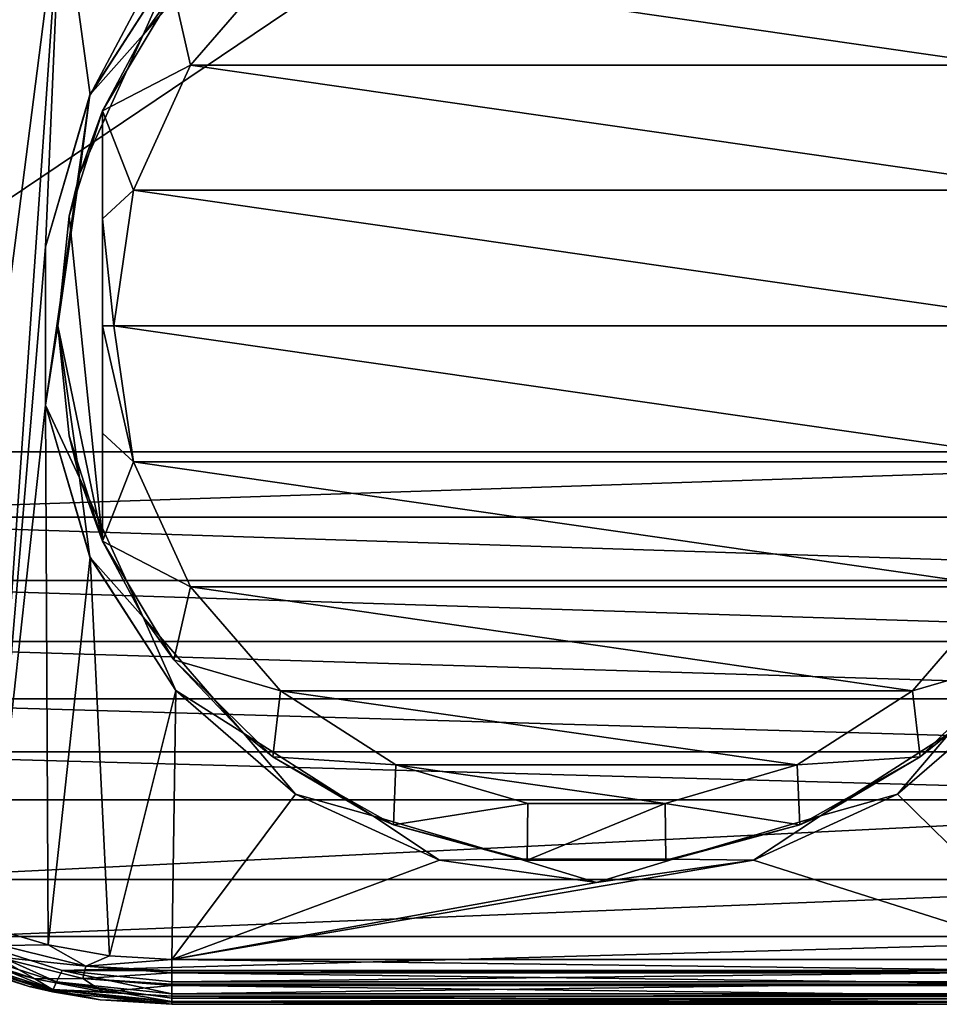
# Model space of a CAD drawing. Units: millimetres. Extents: x -105 to 125, y -175 to 0.
# Drawn here: x 62 to 83, y -175 to -153 of the extents above; entities that cross this region are included whole.
import ezdxf

# ---------------------------------------------------------------- set-up
doc = ezdxf.new("R2010")
doc.units = ezdxf.units.MM
doc.header["$LTSCALE"] = 65.185185
for name, color, linetype in [('113', 7, 'CONTINUOUS'), ('114', 7, 'CONTINUOUS'), ('121', 7, 'CONTINUOUS'), ('35', 7, 'CONTINUOUS'), ('360', 7, 'CONTINUOUS'), ('361', 7, 'CONTINUOUS'), ('362', 7, 'CONTINUOUS'), ('363', 7, 'CONTINUOUS'), ('364', 7, 'CONTINUOUS'), ('367', 7, 'CONTINUOUS'), ('368', 7, 'CONTINUOUS'), ('46', 7, 'CONTINUOUS'), ('48', 7, 'CONTINUOUS'), ('51', 7, 'CONTINUOUS'), ('53', 7, 'CONTINUOUS'), ('54', 7, 'CONTINUOUS'), ('55', 7, 'CONTINUOUS'), ('57', 7, 'CONTINUOUS'), ('60', 7, 'CONTINUOUS'), ('61', 7, 'CONTINUOUS')]:
    doc.layers.add(name, color=color, linetype=linetype)

msp = doc.modelspace()

# ---------------------------------------------------------------- linework, layer by layer
at = {"layer": '113', "linetype": 'Continuous'}
for points in [[(84.371, -168.12, -60.392), (81.704, -170.431, -60.392), (84.371, -168.121, -56.95), (84.371, -168.12, -60.392)], [(84.371, -168.121, -56.95), (81.704, -170.431, -60.392), (81.704, -170.431, -56.95), (84.371, -168.121, -56.95)], [(81.704, -170.431, -60.392), (78.494, -171.897, -60.392), (81.704, -170.431, -56.95), (81.704, -170.431, -60.392)], [(81.704, -170.431, -56.95), (78.494, -171.897, -60.392), (78.494, -171.897, -56.95), (81.704, -170.431, -56.95)], [(78.494, -171.897, -60.392), (75, -172.4, -60.392), (78.494, -171.897, -56.95), (78.494, -171.897, -60.392)], [(75, -172.4, -60.392), (75, -172.4, -56.95), (78.494, -171.897, -56.95), (75, -172.4, -60.392)]]:
    msp.add_3dface(points, dxfattribs=at)
at = {"layer": '114', "linetype": 'Continuous'}
for points in [[(63.72, -154.849, -56.95), (65.629, -151.88, -60.392), (65.629, -151.879, -56.95), (63.72, -154.849, -56.95)], [(63.721, -154.848, -60.392), (65.629, -151.88, -60.392), (63.72, -154.849, -56.95), (63.721, -154.848, -60.392)], [(62.726, -158.235, -60.392), (63.721, -154.848, -60.392), (62.726, -158.236, -56.95), (62.726, -158.235, -60.392)], [(62.726, -158.236, -56.95), (63.721, -154.848, -60.392), (63.72, -154.849, -56.95), (62.726, -158.236, -56.95)], [(62.726, -161.765, -60.392), (62.726, -158.235, -60.392), (62.726, -161.764, -56.95), (62.726, -161.765, -60.392)], [(62.726, -161.764, -56.95), (62.726, -158.235, -60.392), (62.726, -158.236, -56.95), (62.726, -161.764, -56.95)], [(63.72, -165.151, -56.95), (62.726, -161.765, -60.392), (62.726, -161.764, -56.95), (63.72, -165.151, -56.95)], [(63.721, -165.152, -60.392), (62.726, -161.765, -60.392), (63.72, -165.151, -56.95), (63.721, -165.152, -60.392)], [(65.629, -168.121, -56.95), (63.721, -165.152, -60.392), (63.72, -165.151, -56.95), (65.629, -168.121, -56.95)], [(65.629, -168.12, -60.392), (63.721, -165.152, -60.392), (65.629, -168.121, -56.95), (65.629, -168.12, -60.392)], [(68.296, -170.431, -60.392), (65.629, -168.12, -60.392), (68.296, -170.431, -56.95), (68.296, -170.431, -60.392)], [(68.296, -170.431, -56.95), (65.629, -168.12, -60.392), (65.629, -168.121, -56.95), (68.296, -170.431, -56.95)], [(71.506, -171.897, -60.392), (68.296, -170.431, -60.392), (71.506, -171.897, -56.95), (71.506, -171.897, -60.392)], [(71.506, -171.897, -56.95), (68.296, -170.431, -60.392), (68.296, -170.431, -56.95), (71.506, -171.897, -56.95)], [(75, -172.4, -60.392), (71.506, -171.897, -60.392), (75, -172.4, -56.95), (75, -172.4, -60.392)], [(75, -172.4, -56.95), (71.506, -171.897, -60.392), (71.506, -171.897, -56.95), (75, -172.4, -56.95)]]:
    msp.add_3dface(points, dxfattribs=at)
at = {"layer": '121', "linetype": 'Continuous'}
for points in [[(64.905, -153.513, -56.95), (65.629, -151.879, -56.95), (67.141, -150.932, -56.95), (64.905, -153.513, -56.95)], [(63.72, -154.849, -56.95), (65.629, -151.879, -56.95), (64.905, -153.513, -56.95), (63.72, -154.849, -56.95)], [(63.486, -156.618, -56.95), (63.72, -154.849, -56.95), (64.905, -153.513, -56.95), (63.486, -156.618, -56.95)], [(62.726, -161.764, -56.95), (62.726, -158.236, -56.95), (63.72, -154.849, -56.95), (62.726, -161.764, -56.95)], [(62.726, -161.764, -56.95), (63.72, -154.849, -56.95), (63, -160, -56.95), (62.726, -161.764, -56.95)], [(63, -160, -56.95), (63.72, -154.849, -56.95), (63.486, -156.618, -56.95), (63, -160, -56.95)], [(63.486, -163.382, -56.95), (62.726, -161.764, -56.95), (63, -160, -56.95), (63.486, -163.382, -56.95)], [(63.72, -165.151, -56.95), (62.726, -161.764, -56.95), (63.486, -163.382, -56.95), (63.72, -165.151, -56.95)], [(64.905, -166.487, -56.95), (63.72, -165.151, -56.95), (63.486, -163.382, -56.95), (64.905, -166.487, -56.95)], [(65.629, -168.121, -56.95), (63.72, -165.151, -56.95), (64.905, -166.487, -56.95), (65.629, -168.121, -56.95)], [(67.141, -169.068, -56.95), (65.629, -168.121, -56.95), (64.905, -166.487, -56.95), (67.141, -169.068, -56.95)], [(68.296, -170.431, -56.95), (65.629, -168.121, -56.95), (67.141, -169.068, -56.95), (68.296, -170.431, -56.95)], [(84.371, -168.121, -56.95), (81.704, -170.431, -56.95), (82.859, -169.068, -56.95), (84.371, -168.121, -56.95)], [(70.016, -170.916, -56.95), (68.296, -170.431, -56.95), (67.141, -169.068, -56.95), (70.016, -170.916, -56.95)], [(82.859, -169.068, -56.95), (81.704, -170.431, -56.95), (79.984, -170.916, -56.95), (82.859, -169.068, -56.95)], [(71.506, -171.897, -56.95), (68.296, -170.431, -56.95), (70.016, -170.916, -56.95), (71.506, -171.897, -56.95)], [(81.704, -170.431, -56.95), (78.494, -171.897, -56.95), (79.984, -170.916, -56.95), (81.704, -170.431, -56.95)], [(73.293, -171.878, -56.95), (71.506, -171.897, -56.95), (70.016, -170.916, -56.95), (73.293, -171.878, -56.95)], [(79.984, -170.916, -56.95), (78.494, -171.897, -56.95), (76.707, -171.878, -56.95), (79.984, -170.916, -56.95)], [(75, -172.4, -56.95), (71.506, -171.897, -56.95), (73.293, -171.878, -56.95), (75, -172.4, -56.95)], [(76.707, -171.878, -56.95), (75, -172.4, -56.95), (73.293, -171.878, -56.95), (76.707, -171.878, -56.95)], [(78.494, -171.897, -56.95), (75, -172.4, -56.95), (76.707, -171.878, -56.95), (78.494, -171.897, -56.95)]]:
    msp.add_3dface(points, dxfattribs=at)
at = {"layer": '35', "linetype": 'Continuous'}
for points in [[(97.929, -132.901, -26.022), (53.071, -132.901, -26.022), (53.546, -162.802, -43.285), (97.929, -132.901, -26.022)], [(97.454, -162.802, -43.285), (97.929, -132.901, -26.022), (53.546, -162.802, -43.285), (97.454, -162.802, -43.285)], [(97.454, -162.802, -43.285), (53.546, -162.802, -43.285), (53.658, -164.257, -44.125), (97.454, -162.802, -43.285)], [(97.342, -164.256, -44.125), (97.454, -162.802, -43.285), (53.658, -164.257, -44.125), (97.342, -164.256, -44.125)], [(97.058, -165.673, -44.943), (97.342, -164.256, -44.125), (53.658, -164.257, -44.125), (97.058, -165.673, -44.943)], [(53.942, -165.674, -44.943), (97.058, -165.673, -44.943), (53.658, -164.257, -44.125), (53.942, -165.674, -44.943)], [(96.612, -167.03, -45.726), (97.058, -165.673, -44.943), (53.942, -165.674, -44.943), (96.612, -167.03, -45.726)], [(54.388, -167.031, -45.726), (96.612, -167.03, -45.726), (53.942, -165.674, -44.943), (54.388, -167.031, -45.726)], [(96.017, -168.308, -46.464), (96.612, -167.03, -45.726), (54.388, -167.031, -45.726), (96.017, -168.308, -46.464)], [(54.983, -168.308, -46.464), (96.017, -168.308, -46.464), (54.388, -167.031, -45.726), (54.983, -168.308, -46.464)], [(95.29, -169.487, -47.145), (96.017, -168.308, -46.464), (54.983, -168.308, -46.464), (95.29, -169.487, -47.145)], [(55.71, -169.488, -47.145), (95.29, -169.487, -47.145), (54.983, -168.308, -46.464), (55.71, -169.488, -47.145)], [(94.449, -170.556, -47.762), (95.29, -169.487, -47.145), (55.71, -169.488, -47.145), (94.449, -170.556, -47.762)], [(56.552, -170.556, -47.762), (94.449, -170.556, -47.762), (55.71, -169.488, -47.145), (56.552, -170.556, -47.762)], [(58.508, -172.332, -48.787), (94.449, -170.556, -47.762), (56.552, -170.556, -47.762), (58.508, -172.332, -48.787)], [(92.491, -172.332, -48.787), (94.449, -170.556, -47.762), (58.508, -172.332, -48.787), (92.491, -172.332, -48.787)], [(60.725, -173.601, -49.52), (92.491, -172.332, -48.787), (58.508, -172.332, -48.787), (60.725, -173.601, -49.52)], [(90.273, -173.602, -49.52), (92.491, -172.332, -48.787), (60.725, -173.601, -49.52), (90.273, -173.602, -49.52)], [(63.102, -174.36, -49.958), (90.273, -173.602, -49.52), (60.725, -173.601, -49.52), (63.102, -174.36, -49.958)], [(87.897, -174.36, -49.958), (90.273, -173.602, -49.52), (63.102, -174.36, -49.958), (87.897, -174.36, -49.958)], [(65.545, -174.611, -50.103), (87.897, -174.36, -49.958), (63.102, -174.36, -49.958), (65.545, -174.611, -50.103)], [(85.455, -174.611, -50.103), (87.897, -174.36, -49.958), (65.545, -174.611, -50.103), (85.455, -174.611, -50.103)]]:
    msp.add_3dface(points, dxfattribs=at)
at = {"layer": '360', "color": 253, "linetype": 'Continuous', "true_color": 0xababab}
for points in [[(67.961, -151.875, -66.65), (84.043, -154.188, -66.65), (65.957, -154.188, -66.65), (67.961, -151.875, -66.65)], [(82.039, -151.875, -66.65), (84.043, -154.188, -66.65), (67.961, -151.875, -66.65), (82.039, -151.875, -66.65)], [(65.957, -154.188, -66.65), (85.315, -156.972, -66.65), (64.685, -156.972, -66.65), (65.957, -154.188, -66.65)], [(84.043, -154.188, -66.65), (85.315, -156.972, -66.65), (65.957, -154.188, -66.65), (84.043, -154.188, -66.65)], [(64.685, -156.972, -66.65), (85.75, -160, -66.65), (64.25, -160, -66.65), (64.685, -156.972, -66.65)], [(85.315, -156.972, -66.65), (85.75, -160, -66.65), (64.685, -156.972, -66.65), (85.315, -156.972, -66.65)], [(64.25, -160, -66.65), (85.75, -160, -66.65), (85.315, -163.028, -66.65), (64.25, -160, -66.65)], [(64.685, -163.028, -66.65), (64.25, -160, -66.65), (85.315, -163.028, -66.65), (64.685, -163.028, -66.65)], [(65.957, -165.812, -66.65), (64.685, -163.028, -66.65), (84.043, -165.812, -66.65), (65.957, -165.812, -66.65)], [(84.043, -165.812, -66.65), (64.685, -163.028, -66.65), (85.315, -163.028, -66.65), (84.043, -165.812, -66.65)], [(67.961, -168.125, -66.65), (65.957, -165.812, -66.65), (82.039, -168.125, -66.65), (67.961, -168.125, -66.65)], [(82.039, -168.125, -66.65), (65.957, -165.812, -66.65), (84.043, -165.812, -66.65), (82.039, -168.125, -66.65)], [(70.534, -169.778, -66.65), (67.961, -168.125, -66.65), (79.466, -169.778, -66.65), (70.534, -169.778, -66.65)], [(79.466, -169.778, -66.65), (67.961, -168.125, -66.65), (82.039, -168.125, -66.65), (79.466, -169.778, -66.65)], [(73.47, -170.641, -66.65), (70.534, -169.778, -66.65), (76.53, -170.641, -66.65), (73.47, -170.641, -66.65)], [(76.53, -170.641, -66.65), (70.534, -169.778, -66.65), (79.466, -169.778, -66.65), (76.53, -170.641, -66.65)]]:
    msp.add_3dface(points, dxfattribs=at)
at = {"layer": '361', "color": 253, "linetype": 'Continuous', "true_color": 0xababab}
for points in [[(64.25, -160, -66.65), (64.685, -163.028, -66.65), (64, -160, -66.506), (64.25, -160, -66.65)], [(64, -160, -66.506), (64.685, -163.028, -66.65), (64, -162.387, -66.358), (64, -160, -66.506)], [(64.685, -163.028, -66.65), (64, -164.796, -65.928), (64, -162.387, -66.358), (64.685, -163.028, -66.65)], [(64.685, -163.028, -66.65), (65.957, -165.812, -66.65), (64, -164.796, -65.928), (64.685, -163.028, -66.65)], [(64, -164.796, -65.928), (65.957, -165.812, -66.65), (65.585, -167.441, -65.928), (64, -164.796, -65.928)], [(65.957, -165.812, -66.65), (67.961, -168.125, -66.65), (65.585, -167.441, -65.928), (65.957, -165.812, -66.65)], [(82.039, -168.125, -66.65), (84.043, -165.812, -66.65), (84.415, -167.441, -65.928), (82.039, -168.125, -66.65)], [(65.585, -167.441, -65.928), (67.961, -168.125, -66.65), (67.793, -169.595, -65.928), (65.585, -167.441, -65.928)], [(82.207, -169.595, -65.928), (82.039, -168.125, -66.65), (84.415, -167.441, -65.928), (82.207, -169.595, -65.928)], [(67.961, -168.125, -66.65), (70.534, -169.778, -66.65), (67.793, -169.595, -65.928), (67.961, -168.125, -66.65)], [(79.466, -169.778, -66.65), (82.039, -168.125, -66.65), (82.207, -169.595, -65.928), (79.466, -169.778, -66.65)], [(67.793, -169.595, -65.928), (70.534, -169.778, -66.65), (70.476, -171.115, -65.928), (67.793, -169.595, -65.928)], [(79.524, -171.115, -65.928), (79.466, -169.778, -66.65), (82.207, -169.595, -65.928), (79.524, -171.115, -65.928)], [(70.534, -169.778, -66.65), (73.47, -170.641, -66.65), (70.476, -171.115, -65.928), (70.534, -169.778, -66.65)], [(76.53, -170.641, -66.65), (79.466, -169.778, -66.65), (79.524, -171.115, -65.928), (76.53, -170.641, -66.65)], [(70.476, -171.115, -65.928), (73.47, -170.641, -66.65), (73.458, -171.901, -65.928), (70.476, -171.115, -65.928)], [(73.47, -170.641, -66.65), (76.53, -170.641, -66.65), (73.458, -171.901, -65.928), (73.47, -170.641, -66.65)], [(73.458, -171.901, -65.928), (76.53, -170.641, -66.65), (76.542, -171.901, -65.928), (73.458, -171.901, -65.928)], [(76.542, -171.901, -65.928), (76.53, -170.641, -66.65), (79.524, -171.115, -65.928), (76.542, -171.901, -65.928)]]:
    msp.add_3dface(points, dxfattribs=at)
at = {"layer": '362', "color": 253, "linetype": 'Continuous', "true_color": 0xababab}
for points in [[(63.486, -163.382, -56.95), (63, -160, -56.95), (63.253, -162.449, -62.65), (63.486, -163.382, -56.95)], [(63.253, -162.449, -62.65), (63, -160, -56.95), (63, -160, -62.65), (63.253, -162.449, -62.65)], [(64, -164.796, -62.65), (63.486, -163.382, -56.95), (63.253, -162.449, -62.65), (64, -164.796, -62.65)], [(64.905, -166.487, -56.95), (63.486, -163.382, -56.95), (64, -164.796, -62.65), (64.905, -166.487, -56.95)], [(65.585, -167.441, -65.928), (64.905, -166.487, -56.95), (64, -164.796, -62.65), (65.585, -167.441, -65.928)], [(64, -164.796, -65.928), (65.585, -167.441, -65.928), (64, -164.796, -62.65), (64, -164.796, -65.928)], [(67.141, -169.068, -56.95), (64.905, -166.487, -56.95), (65.585, -167.441, -65.928), (67.141, -169.068, -56.95)], [(67.141, -169.068, -56.95), (65.585, -167.441, -65.928), (67.793, -169.595, -65.928), (67.141, -169.068, -56.95)], [(82.859, -169.068, -56.95), (82.207, -169.595, -65.928), (84.415, -167.441, -65.928), (82.859, -169.068, -56.95)], [(70.016, -170.916, -56.95), (67.141, -169.068, -56.95), (67.793, -169.595, -65.928), (70.016, -170.916, -56.95)], [(82.859, -169.068, -56.95), (79.984, -170.916, -56.95), (82.207, -169.595, -65.928), (82.859, -169.068, -56.95)], [(70.016, -170.916, -56.95), (67.793, -169.595, -65.928), (70.476, -171.115, -65.928), (70.016, -170.916, -56.95)], [(79.984, -170.916, -56.95), (79.524, -171.115, -65.928), (82.207, -169.595, -65.928), (79.984, -170.916, -56.95)], [(73.293, -171.878, -56.95), (70.016, -170.916, -56.95), (70.476, -171.115, -65.928), (73.293, -171.878, -56.95)], [(79.984, -170.916, -56.95), (76.707, -171.878, -56.95), (79.524, -171.115, -65.928), (79.984, -170.916, -56.95)], [(73.293, -171.878, -56.95), (70.476, -171.115, -65.928), (73.458, -171.901, -65.928), (73.293, -171.878, -56.95)], [(76.707, -171.878, -56.95), (76.542, -171.901, -65.928), (79.524, -171.115, -65.928), (76.707, -171.878, -56.95)], [(76.707, -171.878, -56.95), (73.293, -171.878, -56.95), (76.542, -171.901, -65.928), (76.707, -171.878, -56.95)], [(73.293, -171.878, -56.95), (73.458, -171.901, -65.928), (76.542, -171.901, -65.928), (73.293, -171.878, -56.95)]]:
    msp.add_3dface(points, dxfattribs=at)
at = {"layer": '363', "color": 253, "linetype": 'Continuous', "true_color": 0xababab}
for points in [[(67.961, -151.875, -66.65), (65.957, -154.188, -66.65), (65.585, -152.559, -65.928), (67.961, -151.875, -66.65)], [(84.043, -154.188, -66.65), (82.039, -151.875, -66.65), (84.415, -152.559, -65.928), (84.043, -154.188, -66.65)], [(65.585, -152.559, -65.928), (65.957, -154.188, -66.65), (64, -155.204, -65.928), (65.585, -152.559, -65.928)], [(65.957, -154.188, -66.65), (64.685, -156.972, -66.65), (64, -155.204, -65.928), (65.957, -154.188, -66.65)], [(64, -155.204, -65.928), (64.685, -156.972, -66.65), (64, -157.613, -66.358), (64, -155.204, -65.928)], [(64.685, -156.972, -66.65), (64.25, -160, -66.65), (64, -157.613, -66.358), (64.685, -156.972, -66.65)], [(64.25, -160, -66.65), (64, -160, -66.506), (64, -157.613, -66.358), (64.25, -160, -66.65)]]:
    msp.add_3dface(points, dxfattribs=at)
at = {"layer": '364', "color": 253, "linetype": 'Continuous', "true_color": 0xababab}
for points in [[(64.905, -153.513, -56.95), (67.141, -150.932, -56.95), (65.585, -152.559, -65.928), (64.905, -153.513, -56.95)], [(64.905, -153.513, -56.95), (65.585, -152.559, -65.928), (64, -155.204, -65.928), (64.905, -153.513, -56.95)], [(63.486, -156.618, -56.95), (64.905, -153.513, -56.95), (64, -155.204, -62.65), (63.486, -156.618, -56.95)], [(64.905, -153.513, -56.95), (64, -155.204, -65.928), (64, -155.204, -62.65), (64.905, -153.513, -56.95)], [(63.253, -157.551, -62.65), (63.486, -156.618, -56.95), (64, -155.204, -62.65), (63.253, -157.551, -62.65)], [(63, -160, -56.95), (63.486, -156.618, -56.95), (63, -160, -62.65), (63, -160, -56.95)], [(63, -160, -62.65), (63.486, -156.618, -56.95), (63.253, -157.551, -62.65), (63, -160, -62.65)]]:
    msp.add_3dface(points, dxfattribs=at)
at = {"layer": '367', "color": 253, "linetype": 'Continuous', "true_color": 0xababab}
for points in [[(64, -164.796, -62.65), (63.253, -157.551, -62.65), (64, -155.204, -62.65), (64, -164.796, -62.65)], [(64, -164.796, -62.65), (63, -160, -62.65), (63.253, -157.551, -62.65), (64, -164.796, -62.65)], [(64, -164.796, -62.65), (63.253, -162.449, -62.65), (63, -160, -62.65), (64, -164.796, -62.65)]]:
    msp.add_3dface(points, dxfattribs=at)
at = {"layer": '368', "color": 253, "linetype": 'Continuous', "true_color": 0xababab}
for points in [[(64, -162.387, -66.358), (64, -164.796, -65.928), (64, -155.204, -62.65), (64, -162.387, -66.358)], [(64, -164.796, -65.928), (64, -164.796, -62.65), (64, -155.204, -62.65), (64, -164.796, -65.928)], [(64, -160, -66.506), (64, -162.387, -66.358), (64, -155.204, -62.65), (64, -160, -66.506)], [(64, -157.613, -66.358), (64, -160, -66.506), (64, -155.204, -62.65), (64, -157.613, -66.358)], [(64, -155.204, -65.928), (64, -157.613, -66.358), (64, -155.204, -62.65), (64, -155.204, -65.928)]]:
    msp.add_3dface(points, dxfattribs=at)
at = {"layer": '46', "linetype": 'Continuous'}
for points in [[(63.081, -150.132, -60.392), (67.541, -147.667, -60.392), (63.721, -154.848, -60.392), (63.081, -150.132, -60.392)], [(63.721, -154.848, -60.392), (67.541, -147.667, -60.392), (65.629, -151.88, -60.392), (63.721, -154.848, -60.392)], [(63.081, -150.132, -60.392), (60.167, -172.839, -60.392), (59.29, -153.614, -60.392), (63.081, -150.132, -60.392)], [(61.45, -173.391, -60.392), (60.167, -172.839, -60.392), (63.081, -150.132, -60.392), (61.45, -173.391, -60.392)], [(61.45, -173.391, -60.392), (63.081, -150.132, -60.392), (62.726, -158.235, -60.392), (61.45, -173.391, -60.392)], [(62.726, -158.235, -60.392), (63.081, -150.132, -60.392), (63.721, -154.848, -60.392), (62.726, -158.235, -60.392)], [(62.726, -161.765, -60.392), (61.45, -173.391, -60.392), (62.726, -158.235, -60.392), (62.726, -161.765, -60.392)], [(62.785, -173.789, -60.392), (61.45, -173.391, -60.392), (62.726, -161.765, -60.392), (62.785, -173.789, -60.392)], [(63.721, -165.152, -60.392), (62.785, -173.789, -60.392), (62.726, -161.765, -60.392), (63.721, -165.152, -60.392)], [(64.155, -174.031, -60.392), (62.785, -173.789, -60.392), (63.721, -165.152, -60.392), (64.155, -174.031, -60.392)], [(65.629, -168.12, -60.392), (64.155, -174.031, -60.392), (63.721, -165.152, -60.392), (65.629, -168.12, -60.392)], [(65.545, -174.111, -60.392), (64.155, -174.031, -60.392), (65.629, -168.12, -60.392), (65.545, -174.111, -60.392)], [(68.296, -170.431, -60.392), (65.545, -174.111, -60.392), (65.629, -168.12, -60.392), (68.296, -170.431, -60.392)], [(84.371, -168.12, -60.392), (85.455, -174.111, -60.392), (81.704, -170.431, -60.392), (84.371, -168.12, -60.392)], [(71.506, -171.897, -60.392), (65.545, -174.111, -60.392), (68.296, -170.431, -60.392), (71.506, -171.897, -60.392)], [(81.704, -170.431, -60.392), (85.455, -174.111, -60.392), (78.494, -171.897, -60.392), (81.704, -170.431, -60.392)], [(85.455, -174.111, -60.392), (65.545, -174.111, -60.392), (78.494, -171.897, -60.392), (85.455, -174.111, -60.392)], [(78.494, -171.897, -60.392), (65.545, -174.111, -60.392), (75, -172.4, -60.392), (78.494, -171.897, -60.392)], [(75, -172.4, -60.392), (65.545, -174.111, -60.392), (71.506, -171.897, -60.392), (75, -172.4, -60.392)]]:
    msp.add_3dface(points, dxfattribs=at)
at = {"layer": '48', "linetype": 'Continuous'}
msp.add_3dface([(63.081, -150.132, -60.392), (59.29, -153.614, -60.392), (61.552, -150.615, -60.273), (63.081, -150.132, -60.392)], dxfattribs=at)
at = {"layer": '51', "linetype": 'Continuous'}
for points in [[(85.455, -174.611, -50.103), (65.545, -174.611, -50.103), (65.545, -174.877, -50.326), (85.455, -174.611, -50.103)], [(85.455, -174.878, -50.327), (85.455, -174.611, -50.103), (65.545, -174.877, -50.326), (85.455, -174.878, -50.327)], [(65.545, -174.975, -50.465), (85.455, -174.878, -50.327), (65.545, -174.877, -50.326), (65.545, -174.975, -50.465)], [(85.455, -174.98, -50.473), (85.455, -174.878, -50.327), (65.545, -174.975, -50.465), (85.455, -174.98, -50.473)], [(65.545, -175.051, -50.626), (85.455, -174.98, -50.473), (65.545, -174.975, -50.465), (65.545, -175.051, -50.626)], [(85.455, -175.051, -50.628), (85.455, -174.98, -50.473), (65.545, -175.051, -50.626), (85.455, -175.051, -50.628)], [(85.455, -175.111, -50.969), (85.455, -175.051, -50.628), (65.545, -175.111, -50.969), (85.455, -175.111, -50.969)], [(65.545, -175.111, -50.969), (85.455, -175.051, -50.628), (65.545, -175.051, -50.626), (65.545, -175.111, -50.969)]]:
    msp.add_3dface(points, dxfattribs=at)
at = {"layer": '53', "linetype": 'Continuous'}
for points in [[(62.974, -174.608, -50.171), (60.725, -173.601, -49.52), (60.544, -173.832, -49.728), (62.974, -174.608, -50.171)], [(63.102, -174.36, -49.958), (60.725, -173.601, -49.52), (62.974, -174.608, -50.171), (63.102, -174.36, -49.958)], [(62.9, -174.778, -50.479), (60.544, -173.832, -49.728), (60.4, -173.98, -50.037), (62.9, -174.778, -50.479)], [(62.974, -174.608, -50.171), (60.544, -173.832, -49.728), (62.9, -174.778, -50.479), (62.974, -174.608, -50.171)], [(62.885, -174.836, -50.823), (60.4, -173.98, -50.037), (60.297, -174.005, -50.38), (62.885, -174.836, -50.823)], [(62.9, -174.778, -50.479), (60.4, -173.98, -50.037), (62.885, -174.836, -50.823), (62.9, -174.778, -50.479)], [(65.545, -174.877, -50.326), (63.102, -174.36, -49.958), (62.974, -174.608, -50.171), (65.545, -174.877, -50.326)], [(65.545, -174.611, -50.103), (63.102, -174.36, -49.958), (65.545, -174.877, -50.326), (65.545, -174.611, -50.103)], [(65.545, -175.111, -50.969), (62.9, -174.778, -50.479), (62.885, -174.836, -50.823), (65.545, -175.111, -50.969)], [(65.545, -175.051, -50.626), (62.974, -174.608, -50.171), (62.9, -174.778, -50.479), (65.545, -175.051, -50.626)], [(65.545, -175.111, -50.969), (65.545, -175.051, -50.626), (62.9, -174.778, -50.479), (65.545, -175.111, -50.969)], [(65.545, -175.051, -50.626), (65.545, -174.975, -50.465), (62.974, -174.608, -50.171), (65.545, -175.051, -50.626)], [(65.545, -174.975, -50.465), (65.545, -174.877, -50.326), (62.974, -174.608, -50.171), (65.545, -174.975, -50.465)]]:
    msp.add_3dface(points, dxfattribs=at)
at = {"layer": '54', "linetype": 'Continuous'}
for points in [[(62.885, -174.836, -50.823), (60.297, -174.005, -50.38), (62.368, -174.717, -59.39), (62.885, -174.836, -50.823)], [(62.368, -174.717, -59.39), (60.297, -174.005, -50.38), (60.842, -174.231, -59.38), (62.368, -174.717, -59.39)], [(63.944, -175.012, -59.392), (62.885, -174.836, -50.823), (62.368, -174.717, -59.39), (63.944, -175.012, -59.392)], [(65.545, -175.111, -50.969), (62.885, -174.836, -50.823), (65.545, -175.111, -59.392), (65.545, -175.111, -50.969)], [(65.545, -175.111, -59.392), (62.885, -174.836, -50.823), (63.944, -175.012, -59.392), (65.545, -175.111, -59.392)]]:
    msp.add_3dface(points, dxfattribs=at)
at = {"layer": '55', "linetype": 'Continuous'}
for points in [[(85.455, -175.111, -50.969), (65.545, -175.111, -50.969), (85.455, -175.111, -59.392), (85.455, -175.111, -50.969)], [(65.545, -175.111, -50.969), (65.545, -175.111, -59.392), (85.455, -175.111, -59.392), (65.545, -175.111, -50.969)]]:
    msp.add_3dface(points, dxfattribs=at)
at = {"layer": '57', "linetype": 'Continuous'}
for points in [[(65.545, -174.111, -60.392), (85.455, -174.111, -60.392), (85.455, -174.367, -60.344), (65.545, -174.111, -60.392)], [(65.545, -174.111, -60.392), (85.455, -174.367, -60.344), (65.545, -174.368, -60.344), (65.545, -174.111, -60.392)], [(85.455, -174.367, -60.344), (85.455, -174.408, -60.328), (65.545, -174.368, -60.344), (85.455, -174.367, -60.344)], [(65.545, -174.368, -60.344), (85.455, -174.408, -60.328), (65.545, -174.41, -60.327), (65.545, -174.368, -60.344)], [(85.455, -174.408, -60.328), (85.455, -174.664, -60.178), (65.545, -174.41, -60.327), (85.455, -174.408, -60.328)], [(65.545, -174.41, -60.327), (85.455, -174.664, -60.178), (65.545, -174.666, -60.177), (65.545, -174.41, -60.327)], [(85.455, -174.664, -60.178), (85.455, -174.695, -60.153), (65.545, -174.666, -60.177), (85.455, -174.664, -60.178)], [(65.545, -174.666, -60.177), (85.455, -174.695, -60.153), (65.545, -174.695, -60.153), (65.545, -174.666, -60.177)], [(85.455, -174.927, -59.905), (65.545, -174.927, -59.905), (65.545, -174.695, -60.153), (85.455, -174.927, -59.905)], [(85.455, -174.695, -60.153), (85.455, -174.927, -59.905), (65.545, -174.695, -60.153), (85.455, -174.695, -60.153)], [(65.545, -175.062, -59.652), (65.545, -174.927, -59.905), (85.455, -175.07, -59.631), (65.545, -175.062, -59.652)], [(85.455, -175.07, -59.631), (65.545, -174.927, -59.905), (85.455, -174.927, -59.905), (85.455, -175.07, -59.631)], [(85.455, -175.111, -59.392), (65.545, -175.111, -59.392), (65.545, -175.062, -59.652), (85.455, -175.111, -59.392)], [(85.455, -175.111, -59.392), (65.545, -175.062, -59.652), (85.455, -175.07, -59.631), (85.455, -175.111, -59.392)]]:
    msp.add_3dface(points, dxfattribs=at)
at = {"layer": '60', "linetype": 'Continuous'}
for points in [[(60.842, -174.231, -59.38), (60.342, -173.955, -59.668), (62.883, -174.781, -59.661), (60.842, -174.231, -59.38)], [(61.001, -174.064, -59.941), (62.493, -174.544, -59.923), (60.342, -173.955, -59.668), (61.001, -174.064, -59.941)], [(60.342, -173.955, -59.668), (62.493, -174.544, -59.923), (62.883, -174.781, -59.661), (60.342, -173.955, -59.668)], [(62.368, -174.717, -59.39), (60.842, -174.231, -59.38), (62.883, -174.781, -59.661), (62.368, -174.717, -59.39)], [(62.493, -174.544, -59.923), (64.016, -174.832, -59.91), (62.883, -174.781, -59.661), (62.493, -174.544, -59.923)], [(63.944, -175.012, -59.392), (62.368, -174.717, -59.39), (62.883, -174.781, -59.661), (63.944, -175.012, -59.392)], [(65.545, -175.062, -59.652), (63.944, -175.012, -59.392), (62.883, -174.781, -59.661), (65.545, -175.062, -59.652)], [(65.545, -174.927, -59.905), (65.545, -175.062, -59.652), (62.883, -174.781, -59.661), (65.545, -174.927, -59.905)], [(64.016, -174.832, -59.91), (65.545, -174.927, -59.905), (62.883, -174.781, -59.661), (64.016, -174.832, -59.91)], [(65.545, -175.111, -59.392), (63.944, -175.012, -59.392), (65.545, -175.062, -59.652), (65.545, -175.111, -59.392)]]:
    msp.add_3dface(points, dxfattribs=at)
at = {"layer": '61', "linetype": 'Continuous'}
for points in [[(61.45, -173.391, -60.392), (62.785, -173.789, -60.392), (61.753, -173.804, -60.333), (61.45, -173.391, -60.392)], [(63.624, -174.259, -60.329), (61.633, -174.054, -60.172), (61.753, -173.804, -60.333), (63.624, -174.259, -60.329)], [(62.785, -173.789, -60.392), (63.624, -174.259, -60.329), (61.753, -173.804, -60.333), (62.785, -173.789, -60.392)], [(62.785, -173.789, -60.392), (64.155, -174.031, -60.392), (63.624, -174.259, -60.329), (62.785, -173.789, -60.392)], [(62.493, -174.544, -59.923), (61.001, -174.064, -59.941), (61.633, -174.054, -60.172), (62.493, -174.544, -59.923)], [(63.561, -174.533, -60.159), (62.493, -174.544, -59.923), (61.633, -174.054, -60.172), (63.561, -174.533, -60.159)], [(63.561, -174.533, -60.159), (61.633, -174.054, -60.172), (63.624, -174.259, -60.329), (63.561, -174.533, -60.159)], [(64.155, -174.031, -60.392), (65.545, -174.111, -60.392), (63.624, -174.259, -60.329), (64.155, -174.031, -60.392)], [(65.545, -174.111, -60.392), (65.545, -174.368, -60.344), (63.624, -174.259, -60.329), (65.545, -174.111, -60.392)], [(65.545, -174.41, -60.327), (63.561, -174.533, -60.159), (63.624, -174.259, -60.329), (65.545, -174.41, -60.327)], [(65.545, -174.368, -60.344), (65.545, -174.41, -60.327), (63.624, -174.259, -60.329), (65.545, -174.368, -60.344)], [(64.016, -174.832, -59.91), (62.493, -174.544, -59.923), (63.561, -174.533, -60.159), (64.016, -174.832, -59.91)], [(65.545, -174.41, -60.327), (65.545, -174.666, -60.177), (63.561, -174.533, -60.159), (65.545, -174.41, -60.327)], [(65.545, -174.666, -60.177), (65.545, -174.695, -60.153), (63.561, -174.533, -60.159), (65.545, -174.666, -60.177)], [(65.545, -174.695, -60.153), (64.016, -174.832, -59.91), (63.561, -174.533, -60.159), (65.545, -174.695, -60.153)], [(65.545, -174.695, -60.153), (65.545, -174.927, -59.905), (64.016, -174.832, -59.91), (65.545, -174.695, -60.153)]]:
    msp.add_3dface(points, dxfattribs=at)

doc.saveas('drawing.dxf')
